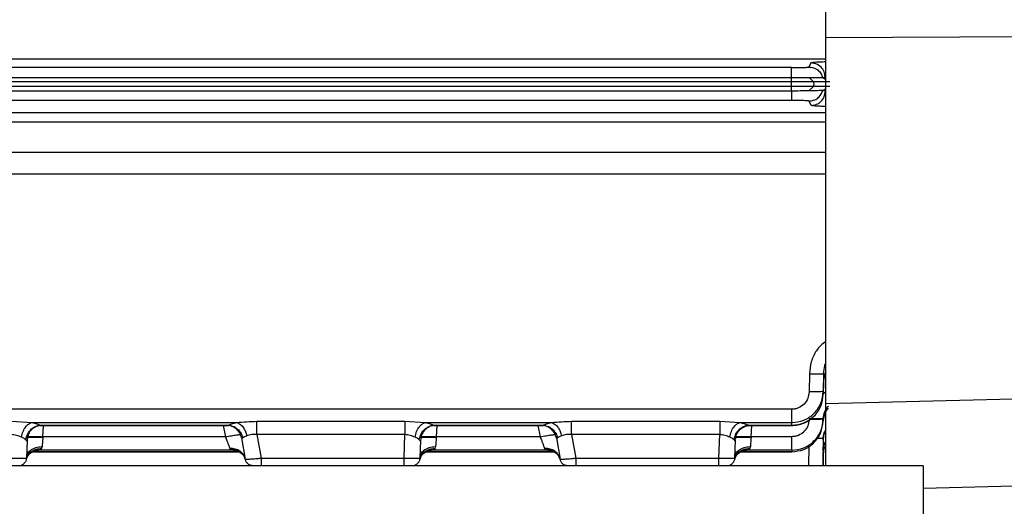
# Model space of a CAD drawing. Units: inches. Extents: x 0.4 to 10.6, y 0.4 to 8.1.
# Drawn here: x 3.7 to 3.8, y 3 to 3 of the extents above; entities that cross this region are included whole.
import ezdxf

# ---------------------------------------------------------------- set-up
doc = ezdxf.new("R2010")
doc.units = ezdxf.units.IN
doc.header["$MEASUREMENT"] = 0
doc.styles.add('SLDTEXTSTYLE0', font='TXT', dxfattribs={"width": 0.75})
doc.dimstyles.new('SLDDIMSTYLE0', dxfattribs={"dimtxt": 0.125, "dimasz": 0.13, "dimexe": 0, "dimexo": 0.0625, "dimgap": 0.03125, "dimtad": 0, "dimtih": 1, "dimtoh": 1, "dimdec": 1, "dimlfac": 25, "dimrnd": 1e-09, "dimzin": 12, "dimdsep": 46, "dimtxsty": 'SLDTEXTSTYLE0', "dimsah": 1, "dimcen": 0.09, "dimadec": 0, "dimazin": 3, "dimtfac": 1, "dimtdec": 1, "dimtmove": 0, "dimatfit": 0, "dimfxl": 0, "dimfrac": 2, "dimtolj": 1, "dimtzin": 12, "dimarcsym": 0})
doc.dimstyles.new('SLDDIMSTYLE1', dxfattribs={"dimtxt": 0.125, "dimasz": 0.13, "dimexe": 0, "dimexo": 0.0625, "dimgap": 0.03125, "dimtad": 0, "dimtih": 1, "dimtoh": 1, "dimdec": 1, "dimlfac": 25, "dimrnd": 1e-09, "dimzin": 12, "dimdsep": 46, "dimtxsty": 'SLDTEXTSTYLE0', "dimsah": 1, "dimcen": 0.09, "dimadec": 0, "dimazin": 3, "dimtfac": 1, "dimtdec": 1, "dimtofl": 0, "dimtmove": 0, "dimatfit": 3, "dimfxl": 0, "dimfrac": 2, "dimtolj": 1, "dimtzin": 12, "dimarcsym": 0})

# ---------------------------------------------------------------- blocks, each defined once
blk = doc.blocks.new('_D_8')
at = {"color": 7, "linetype": 'Continuous', "lineweight": 18}
for p, q in [((3.595182, 3.833185), (4.395073, 3.833185)), ((4.270073, 3.833185), (4.270073, 3.417758)), ((4.270073, 2.803894), (4.270073, 3.219321)), ((3.91616, 2.803894), (4.395073, 2.803894))]:
    blk.add_line(p, q, dxfattribs=at)
for points in [[(4.270073, 3.833185), (4.250073, 3.703185), (4.290073, 3.703185)], [(4.270073, 2.803894), (4.290073, 2.933894), (4.250073, 2.933894)]]:
    blk.add_solid(points, dxfattribs=at)
at = {"color": 7, "linetype": 'Continuous', "lineweight": 18, "insert": (4.108441, 3.380454), "char_height": 0.125, "attachment_point": 1, "style": 'SLDTEXTSTYLE0'}
blk.add_mtext('25.7', dxfattribs=at)
blk = doc.blocks.new('_D_10')
at = {"color": 7, "linetype": 'Continuous', "lineweight": 18}
for p, q in [((3.486933, 3.445947), (3.486933, 2.276439)), ((3.696956, 2.65132), (3.696956, 2.277696)), ((3.696956, 2.402573), (3.944705, 2.404056)), ((3.486933, 2.401316), (3.239184, 2.399833))]:
    blk.add_line(p, q, dxfattribs=at)
for points in [[(3.696956, 2.402573), (3.825906, 2.383344), (3.825666, 2.423344)], [(3.486933, 2.401316), (3.357983, 2.420544), (3.358223, 2.380545)]]:
    blk.add_solid(points, dxfattribs=at)
at = {"color": 7, "linetype": 'Continuous', "lineweight": 18, "insert": (3.431258, 2.463865), "char_height": 0.125, "attachment_point": 1, "style": 'SLDTEXTSTYLE0'}
blk.add_mtext('11.3', dxfattribs=at)

msp = doc.modelspace()

# ---------------------------------------------------------------- linework, layer by layer
at = {"color": 7, "linetype": 'Continuous', "lineweight": 25}
for p, q in [((3.788789, 3.025315), (3.788789, 3.011426)), ((3.923493, 3.012089), (3.788789, 3.011426)), ((3.788789, 3.011426), (3.788789, 2.974793)), ((3.787322, 3.008905), (3.787121, 3.008502)), ((3.785387, 3.008442), (3.637166, 3.008442)), ((3.785387, 3.007434), (3.637166, 3.007434)), ((3.785387, 3.007032), (3.637166, 3.007032)), ((3.785387, 3.007032), (3.785387, 3.007434)), ((3.785387, 3.006568), (3.785387, 3.007032)), ((3.787557, 3.007032), (3.787159, 3.00743)), ((3.788494, 3.007434), (3.788496, 3.007434)), ((3.788699, 3.007409), (3.788496, 3.007434)), ((3.788699, 3.007409), (3.788739, 3.007488)), ((3.78874, 3.007409), (3.788699, 3.007409)), ((3.78874, 3.007409), (3.788739, 3.007488)), ((3.788758, 3.007401), (3.788739, 3.007488)), ((3.788758, 3.007401), (3.78874, 3.007409)), ((3.78878, 3.00739), (3.788758, 3.007401)), ((3.785387, 3.006568), (3.637166, 3.006568)), ((3.785387, 3.0061), (3.637166, 3.0061)), ((3.785387, 3.0061), (3.785387, 3.006568)), ((3.785387, 3.0061), (3.785389, 3.0061)), ((3.787102, 3.006114), (3.787557, 3.006568)), ((3.788495, 3.006166), (3.788497, 3.006167)), ((3.788699, 3.006191), (3.788497, 3.006167)), ((3.788699, 3.006191), (3.788747, 3.006191)), ((3.788755, 3.00608), (3.788699, 3.006191)), ((3.788747, 3.006191), (3.788754, 3.006169)), ((3.788755, 3.00608), (3.788754, 3.006169)), ((3.785389, 3.005155), (3.637162, 3.005155)), ((3.787338, 3.004663), (3.787123, 3.005094)), ((3.787163, 2.977809), (3.787132, 2.976021)), ((3.78858, 2.977834), (3.788549, 2.976046)), ((3.78858, 2.977834), (3.788569, 2.976906)), ((3.923493, 2.978205), (3.788789, 2.974793)), ((3.788569, 2.976906), (3.788549, 2.975759)), ((3.788549, 2.975759), (3.788549, 2.976046)), ((3.788789, 2.974793), (3.788789, 2.968611)), ((3.7854, 2.974265), (3.63375, 2.974265)), ((3.788547, 2.973279), (3.788549, 2.973364)), ((3.788549, 2.973364), (3.788548, 2.97318)), ((3.707324, 2.973062), (3.709348, 2.972931)), ((3.709348, 2.972931), (3.729864, 2.972931)), ((3.710207, 2.972638), (3.729035, 2.972638)), ((3.710209, 2.97267), (3.729033, 2.97267)), ((3.731876, 2.973062), (3.746694, 2.973062)), ((3.746694, 2.973062), (3.748718, 2.972931)), ((3.748718, 2.972931), (3.76136, 2.972931)), ((3.749577, 2.972638), (3.760531, 2.972638)), ((3.749579, 2.97267), (3.760529, 2.97267)), ((3.763372, 2.973062), (3.77819, 2.973062)), ((3.77819, 2.973062), (3.780214, 2.972931)), ((3.780214, 2.972931), (3.7854, 2.972931)), ((3.781073, 2.972638), (3.785399, 2.972638)), ((3.781075, 2.97267), (3.785399, 2.97267)), ((3.785399, 2.97267), (3.7854, 2.972931)), ((3.788547, 2.973096), (3.788547, 2.973279)), ((3.788548, 2.97318), (3.788547, 2.973096)), ((3.71046, 2.971465), (3.710464, 2.971519)), ((3.728734, 2.971519), (3.710464, 2.971519)), ((3.730346, 2.971391), (3.730721, 2.969262)), ((3.746694, 2.971725), (3.731876, 2.971725)), ((3.731876, 2.971725), (3.732291, 2.969371)), ((3.746611, 2.969371), (3.746694, 2.971725)), ((3.74983, 2.971465), (3.749834, 2.971519)), ((3.76023, 2.971519), (3.749834, 2.971519)), ((3.761842, 2.971391), (3.762217, 2.969262)), ((3.77819, 2.971725), (3.763372, 2.971725)), ((3.763372, 2.971725), (3.763787, 2.969371)), ((3.778107, 2.969371), (3.77819, 2.971725)), ((3.78133, 2.971519), (3.781326, 2.971465)), ((3.785398, 2.971519), (3.78133, 2.971519)), ((3.788547, 2.971402), (3.788547, 2.971295)), ((3.708878, 2.971175), (3.708815, 2.969371)), ((3.710338, 2.970306), (3.710389, 2.970502)), ((3.72917, 2.970347), (3.729187, 2.970306)), ((3.748248, 2.971175), (3.748185, 2.969371)), ((3.749708, 2.970306), (3.749759, 2.970502)), ((3.760666, 2.970347), (3.760683, 2.970306)), ((3.779744, 2.971175), (3.779681, 2.969371)), ((3.781204, 2.970306), (3.781255, 2.970502)), ((3.788547, 2.971295), (3.7885, 2.968611)), ((3.708875, 2.96999), (3.709324, 2.96999)), ((3.709394, 2.96999), (3.730164, 2.96999)), ((3.710127, 2.97017), (3.709513, 2.970008)), ((3.730012, 2.970008), (3.709513, 2.970008)), ((3.729397, 2.97017), (3.710127, 2.97017)), ((3.730012, 2.970008), (3.729397, 2.97017)), ((3.732291, 2.969371), (3.746611, 2.969371)), ((3.748245, 2.96999), (3.748695, 2.96999)), ((3.748764, 2.96999), (3.761661, 2.96999)), ((3.749497, 2.97017), (3.748883, 2.970008)), ((3.761508, 2.970008), (3.748883, 2.970008)), ((3.760893, 2.97017), (3.749497, 2.97017)), ((3.761508, 2.970008), (3.760893, 2.97017)), ((3.763787, 2.969371), (3.778107, 2.969371)), ((3.779741, 2.96999), (3.780191, 2.96999)), ((3.78026, 2.96999), (3.785402, 2.96999)), ((3.780993, 2.97017), (3.780379, 2.970008)), ((3.785398, 2.970008), (3.780379, 2.970008)), ((3.785398, 2.97017), (3.780993, 2.97017)), ((3.785398, 2.97017), (3.785398, 2.970008)), ((3.788547, 2.970177), (3.788519, 2.968611)), ((3.788547, 2.96982), (3.788525, 2.968611)), ((3.788547, 2.96982), (3.788525, 2.968611)), ((3.788547, 2.970226), (3.788547, 2.970177)), ((3.788547, 2.96982), (3.788547, 2.96982)), ((3.798552, 2.966359), (3.923493, 2.96963)), ((3.798552, 2.968611), (3.621387, 2.968611)), ((3.747338, 2.968611), (3.747168, 2.968611)), ((3.778834, 2.968611), (3.778664, 2.968611)), ((3.798552, 2.968611), (3.798552, 2.962753))]:
    msp.add_line(p, q, dxfattribs=at)
at = {"color": 1, "linetype": 'Continuous', "lineweight": 25}
for p, q in [((3.679511, 3.009308), (3.788789, 3.009308)), ((3.788789, 3.007265), (3.788496, 3.007434)), ((3.78878, 3.00739), (3.788789, 3.007385)), ((3.788495, 3.006166), (3.788789, 3.006335)), ((3.788789, 3.006215), (3.788747, 3.006191)), ((3.679511, 3.003965), (3.788789, 3.003965)), ((3.788789, 3.002989), (3.679497, 3.002989)), ((3.679497, 2.999984), (3.788789, 2.999984)), ((3.679511, 2.997813), (3.788789, 2.997813)), ((3.788789, 2.975977), (3.788549, 2.975813)), ((3.710209, 2.97267), (3.710367, 2.972642)), ((3.710464, 2.971519), (3.71054, 2.972638)), ((3.728491, 2.972638), (3.728734, 2.971519)), ((3.728883, 2.972642), (3.729033, 2.97267)), ((3.749579, 2.97267), (3.749737, 2.972642)), ((3.749834, 2.971519), (3.74991, 2.972638)), ((3.759988, 2.972638), (3.76023, 2.971519)), ((3.760379, 2.972642), (3.760529, 2.97267)), ((3.781075, 2.97267), (3.781233, 2.972642)), ((3.78133, 2.971519), (3.781396, 2.972638)), ((3.785399, 2.972638), (3.785399, 2.97267)), ((3.788547, 2.971402), (3.788499, 2.968611)), ((3.787117, 2.970588), (3.787082, 2.968611)), ((3.788547, 2.970226), (3.788519, 2.968611))]:
    msp.add_line(p, q, dxfattribs=at)
at = {"color": 7, "linetype": 'Continuous', "lineweight": 25}
msp.add_arc((3.787261, 3.0068), 0.000376, 321.88622, 38.11289, dxfattribs=at)
at = {"color": 1, "linetype": 'Continuous', "lineweight": 25}
for points, knots in [([(3.788789, 3.009007), (3.78869, 3.009005), (3.788411, 3.008998), (3.787929, 3.008978), (3.787441, 3.008947), (3.787361, 3.008919), (3.787322, 3.008905)], [0, 0, 0, 0, 0.105248, 0.2972055, 0.6523169, 1, 1, 1, 1]), ([(3.788789, 3.004555), (3.788679, 3.004558), (3.788389, 3.004566), (3.787913, 3.004587), (3.787451, 3.004621), (3.787375, 3.004649), (3.787338, 3.004663)], [0, 0, 0, 0, 0.116656, 0.307921, 0.657601, 1, 1, 1, 1]), ([(3.788789, 2.981042), (3.788618, 2.980917), (3.788266, 2.980657), (3.787736, 2.979987), (3.787276, 2.97903), (3.7872, 2.978213), (3.787163, 2.977809)], [0, 0, 0, 0, 0.168492, 0.348119, 0.677469, 1, 1, 1, 1]), ([(3.788789, 2.978959), (3.788748, 2.978857), (3.788606, 2.978498), (3.788591, 2.978111), (3.78858, 2.977834)], [0, 0, 0, 0, 0.283127, 1, 1, 1, 1]), ([(3.788795, 2.977976), (3.78875, 2.977877), (3.788598, 2.97754), (3.788581, 2.977168), (3.788569, 2.976906)], [0, 0, 0, 0, 0.2939036, 1, 1, 1, 1]), ([(3.789075, 2.97434), (3.789054, 2.974326), (3.788861, 2.9742), (3.788635, 2.973788), (3.788577, 2.973383), (3.788548, 2.97318)], [0, 0, 0, 0, 0.0566264, 0.5278393, 1, 1, 1, 1]), ([(3.788549, 2.973364), (3.788575, 2.97357), (3.788627, 2.973983), (3.788877, 2.974395), (3.789071, 2.974557), (3.789105, 2.974586)], [0, 0, 0, 0, 0.453277, 0.904501, 1, 1, 1, 1]), ([(3.787924, 2.971374), (3.788029, 2.971374), (3.788271, 2.971376), (3.788494, 2.971386), (3.78853, 2.971397), (3.788547, 2.971402)], [0, 0, 0, 0, 0.278311, 0.639155, 1, 1, 1, 1]), ([(3.788789, 2.97218), (3.788747, 2.972123), (3.788583, 2.971897), (3.788562, 2.971613), (3.788547, 2.971402)], [0, 0, 0, 0, 0.2553854, 1, 1, 1, 1]), ([(3.788789, 2.972061), (3.788748, 2.972006), (3.788583, 2.971787), (3.788563, 2.971506), (3.788547, 2.971295)], [0, 0, 0, 0, 0.249805, 1, 1, 1, 1]), ([(3.788749, 2.970934), (3.788723, 2.970898), (3.788575, 2.970695), (3.78856, 2.970437), (3.788547, 2.970226)], [0, 0, 0, 0, 0.1815237, 1, 1, 1, 1]), ([(3.788754, 2.970888), (3.788726, 2.97085), (3.788577, 2.970647), (3.78856, 2.970388), (3.788547, 2.970177)], [0, 0, 0, 0, 0.188428, 1, 1, 1, 1]), ([(3.788789, 2.970581), (3.788747, 2.970527), (3.788583, 2.970309), (3.788562, 2.97003), (3.788547, 2.96982)], [0, 0, 0, 0, 0.250105, 1, 1, 1, 1]), ([(3.710127, 2.97017), (3.709944, 2.970173), (3.709719, 2.970176), (3.709535, 2.970062), (3.7095, 2.970041)], [0, 0, 0, 0, 0.81189, 1, 1, 1, 1]), ([(3.730039, 2.970038), (3.729964, 2.970074), (3.729764, 2.97017), (3.729538, 2.97017), (3.729397, 2.97017)], [0, 0, 0, 0, 0.375103, 1, 1, 1, 1]), ([(3.749497, 2.97017), (3.749314, 2.970173), (3.749089, 2.970176), (3.748905, 2.970062), (3.74887, 2.970041)], [0, 0, 0, 0, 0.81189, 1, 1, 1, 1]), ([(3.761535, 2.970038), (3.76146, 2.970074), (3.76126, 2.97017), (3.761034, 2.97017), (3.760893, 2.97017)], [0, 0, 0, 0, 0.375103, 1, 1, 1, 1]), ([(3.780993, 2.97017), (3.78081, 2.970173), (3.780585, 2.970176), (3.780401, 2.970062), (3.780366, 2.970041)], [0, 0, 0, 0, 0.81189, 1, 1, 1, 1])]:
    msp.add_open_spline(points, degree=3, knots=knots, dxfattribs=at)
at = {"color": 7, "linetype": 'Continuous', "lineweight": 25}
for points in [[(3.788739, 3.007488), (3.788717, 3.007674), (3.788675, 3.008045), (3.788347, 3.008513), (3.787879, 3.008841), (3.787507, 3.008884), (3.787322, 3.008905)], [(3.785387, 3.007434), (3.785387, 3.007571), (3.785387, 3.007845), (3.785387, 3.008164), (3.785387, 3.008387), (3.785387, 3.008424), (3.785387, 3.008442)], [(3.787121, 3.008502), (3.787277, 3.008487), (3.787589, 3.008457), (3.788004, 3.008222), (3.788335, 3.007877), (3.788441, 3.007582), (3.788494, 3.007434)], [(3.785389, 3.005155), (3.785389, 3.005173), (3.785389, 3.005207), (3.785389, 3.005414), (3.785389, 3.005712), (3.785389, 3.005971), (3.785389, 3.0061)], [(3.787123, 3.005094), (3.787279, 3.005109), (3.787592, 3.00514), (3.788009, 3.005376), (3.788339, 3.005722), (3.788444, 3.006018), (3.788497, 3.006167)], [(3.787338, 3.004663), (3.787524, 3.004685), (3.787895, 3.004728), (3.788363, 3.005055), (3.788691, 3.005523), (3.788734, 3.005894), (3.788755, 3.00608)], [(3.7854, 2.972931), (3.7854, 2.972979), (3.7854, 2.973075), (3.7854, 2.973393), (3.7854, 2.973799), (3.7854, 2.97411), (3.7854, 2.974265)], [(3.731876, 2.971725), (3.731876, 2.971863), (3.731876, 2.972137), (3.731876, 2.972515), (3.731876, 2.972841), (3.731876, 2.972988), (3.731876, 2.973062)], [(3.746694, 2.973062), (3.746694, 2.972988), (3.746694, 2.972841), (3.746694, 2.972515), (3.746694, 2.972137), (3.746694, 2.971863), (3.746694, 2.971725)], [(3.763372, 2.971725), (3.763372, 2.971863), (3.763372, 2.972137), (3.763372, 2.972515), (3.763372, 2.972841), (3.763372, 2.972988), (3.763372, 2.973062)], [(3.77819, 2.973062), (3.77819, 2.972988), (3.77819, 2.972841), (3.77819, 2.972515), (3.77819, 2.972137), (3.77819, 2.971863), (3.77819, 2.971725)], [(3.785398, 2.97017), (3.785398, 2.970212), (3.785398, 2.970297), (3.785398, 2.970616), (3.785398, 2.971034), (3.785398, 2.971358), (3.785398, 2.971519)], [(3.732291, 2.969371), (3.732291, 2.969271), (3.732291, 2.96907), (3.732291, 2.96882), (3.732291, 2.968645), (3.732291, 2.968623), (3.732291, 2.968611)], [(3.746611, 2.968611), (3.746611, 2.968623), (3.746611, 2.968645), (3.746611, 2.96882), (3.746611, 2.96907), (3.746611, 2.969271), (3.746611, 2.969371)], [(3.763787, 2.969371), (3.763787, 2.969271), (3.763787, 2.96907), (3.763787, 2.96882), (3.763787, 2.968645), (3.763787, 2.968623), (3.763787, 2.968611)], [(3.778107, 2.968611), (3.778107, 2.968623), (3.778107, 2.968645), (3.778107, 2.96882), (3.778107, 2.96907), (3.778107, 2.969271), (3.778107, 2.969371)], [(3.731497, 2.968611), (3.731405, 2.968621), (3.731221, 2.968639), (3.730981, 2.968785), (3.730796, 2.968996), (3.730746, 2.969173), (3.730721, 2.969262)], [(3.762993, 2.968611), (3.762901, 2.968621), (3.762718, 2.968639), (3.762477, 2.968785), (3.762292, 2.968996), (3.762242, 2.969173), (3.762217, 2.969262)]]:
    msp.add_open_spline(points, degree=3, dxfattribs=at)
for points, knots in [([(3.785387, 3.008442), (3.785614, 3.008443), (3.786067, 3.008445), (3.786636, 3.008459), (3.787034, 3.008479), (3.787092, 3.008494), (3.787121, 3.008502)], [0, 0, 0, 0, 0.250378, 0.500518, 0.750368, 1, 1, 1, 1]), ([(3.787159, 3.00743), (3.786879, 3.007431), (3.78633, 3.007433), (3.785697, 3.007434), (3.785387, 3.007434)], [0, 0, 0, 0, 0.5105135, 1, 1, 1, 1]), ([(3.787557, 3.007032), (3.787179, 3.007032), (3.786504, 3.007032), (3.785729, 3.007032), (3.785387, 3.007032)], [0, 0, 0, 0, 0.559348, 1, 1, 1, 1]), ([(3.788494, 3.007434), (3.788477, 3.007433), (3.788442, 3.007429), (3.788208, 3.007428), (3.787801, 3.007428), (3.78738, 3.007429), (3.787159, 3.00743)], [0, 0, 0, 0, 0.2078993, 0.4441307, 0.7082907, 1, 1, 1, 1]), ([(3.789192, 3.007032), (3.789084, 3.007032), (3.788891, 3.007032), (3.787965, 3.007032), (3.787557, 3.007032)], [0, 0, 0, 0, 0.558505, 1, 1, 1, 1]), ([(3.787557, 3.006568), (3.787179, 3.006568), (3.786504, 3.006568), (3.785729, 3.006568), (3.785387, 3.006568)], [0, 0, 0, 0, 0.559348, 1, 1, 1, 1]), ([(3.787102, 3.006114), (3.786823, 3.00611), (3.78629, 3.006102), (3.78568, 3.0061), (3.785389, 3.0061)], [0, 0, 0, 0, 0.522343, 1, 1, 1, 1]), ([(3.788495, 3.006166), (3.788455, 3.006161), (3.78838, 3.006151), (3.787937, 3.006131), (3.787417, 3.00612), (3.787102, 3.006114)], [0, 0, 0, 0, 0.311761, 0.582606, 1, 1, 1, 1]), ([(3.789192, 3.006568), (3.789084, 3.006568), (3.788891, 3.006568), (3.787965, 3.006568), (3.787557, 3.006568)], [0, 0, 0, 0, 0.558505, 1, 1, 1, 1]), ([(3.787123, 3.005094), (3.787094, 3.005102), (3.787037, 3.005118), (3.786644, 3.005138), (3.786169, 3.00515), (3.785732, 3.005155), (3.785503, 3.005155), (3.785389, 3.005155)], [0, 0, 0, 0, 0.2489468, 0.4983044, 0.7482676, 0.8742113, 1, 1, 1, 1]), ([(3.787163, 2.977809), (3.78737, 2.977807), (3.787785, 2.977801), (3.788249, 2.977806), (3.788528, 2.977818), (3.788563, 2.977829), (3.78858, 2.977834)], [0, 0, 0, 0, 0.279608, 0.55925, 0.779624, 1, 1, 1, 1]), ([(3.785399, 2.97267), (3.785811, 2.972717), (3.786633, 2.972811), (3.787667, 2.97353), (3.788391, 2.974549), (3.788496, 2.975356), (3.788549, 2.975759)], [0, 0, 0, 0, 0.25167, 0.50236, 0.75168, 1, 1, 1, 1]), ([(3.785399, 2.972645), (3.785606, 2.972657), (3.786019, 2.97268), (3.786807, 2.972929), (3.787667, 2.97351), (3.788376, 2.974544), (3.788473, 2.975349), (3.788522, 2.975749)], [0, 0, 0, 0, 0.127095, 0.253952, 0.50498, 0.753537, 1, 1, 1, 1]), ([(3.7854, 2.972931), (3.785815, 2.972979), (3.786643, 2.973076), (3.787678, 2.973809), (3.788393, 2.974836), (3.788497, 2.975644), (3.788549, 2.976046)], [0, 0, 0, 0, 0.253388, 0.504745, 0.753329, 1, 1, 1, 1]), ([(3.787132, 2.976021), (3.787103, 2.975795), (3.787047, 2.975342), (3.786655, 2.974758), (3.786179, 2.974428), (3.785743, 2.974285), (3.785514, 2.974272), (3.7854, 2.974265)], [0, 0, 0, 0, 0.248888, 0.498229, 0.748217, 0.874188, 1, 1, 1, 1]), ([(3.788549, 2.976046), (3.788527, 2.97604), (3.788483, 2.976028), (3.788154, 2.976017), (3.787687, 2.976014), (3.787317, 2.976019), (3.787132, 2.976021)], [0, 0, 0, 0, 0.249992, 0.5, 0.750008, 1, 1, 1, 1]), ([(3.787131, 2.973339), (3.787339, 2.973336), (3.787754, 2.973331), (3.788219, 2.973336), (3.788498, 2.973348), (3.788532, 2.973358), (3.788549, 2.973364)], [0, 0, 0, 0, 0.279608, 0.559249, 0.779624, 1, 1, 1, 1]), ([(3.788521, 2.973171), (3.788541, 2.973385), (3.78857, 2.973691), (3.788753, 2.973931), (3.788808, 2.974003)], [0, 0, 0, 0, 0.6989, 1, 1, 1, 1]), ([(3.708332, 2.97147), (3.708374, 2.971667), (3.708458, 2.972059), (3.708731, 2.972512), (3.709037, 2.972815), (3.709244, 2.972892), (3.709348, 2.972931)], [0, 0, 0, 0, 0.2797104, 0.5594351, 0.7797174, 1, 1, 1, 1]), ([(3.708758, 2.971203), (3.708806, 2.97141), (3.708902, 2.971824), (3.709291, 2.97229), (3.709744, 2.972586), (3.710054, 2.972642), (3.710209, 2.97267)], [0, 0, 0, 0, 0.27967, 0.55936, 0.77968, 1, 1, 1, 1]), ([(3.710452, 2.972665), (3.710226, 2.972638), (3.709774, 2.972582), (3.709263, 2.972186), (3.708949, 2.971696), (3.708902, 2.971349), (3.708878, 2.971175)], [0, 0, 0, 0, 0.279624, 0.559277, 0.779638, 1, 1, 1, 1]), ([(3.709348, 2.972931), (3.709527, 2.972893), (3.709886, 2.972816), (3.710101, 2.972719), (3.710209, 2.97267)], [0, 0, 0, 0, 0.497956, 1, 1, 1, 1]), ([(3.710367, 2.972642), (3.710375, 2.972641), (3.710411, 2.972634), (3.710439, 2.972642), (3.710448, 2.972658), (3.710452, 2.972665)], [0, 0, 0, 0, 0.1229499, 0.5685179, 1, 1, 1, 1]), ([(3.730346, 2.971391), (3.730288, 2.971586), (3.730171, 2.971976), (3.729755, 2.972384), (3.72928, 2.972624), (3.728957, 2.972651), (3.728795, 2.972664)], [0, 0, 0, 0, 0.279691, 0.559399, 0.779699, 1, 1, 1, 1]), ([(3.728795, 2.972664), (3.728806, 2.972647), (3.728818, 2.972629), (3.728877, 2.972641), (3.728883, 2.972642)], [0, 0, 0, 0, 0.893062, 1, 1, 1, 1]), ([(3.729033, 2.97267), (3.729135, 2.972719), (3.729337, 2.972816), (3.729689, 2.972893), (3.729864, 2.972931)], [0, 0, 0, 0, 0.50184, 1, 1, 1, 1]), ([(3.729033, 2.97267), (3.729215, 2.972636), (3.729579, 2.972567), (3.730015, 2.972238), (3.730322, 2.971839), (3.730416, 2.971549), (3.730464, 2.971404)], [0, 0, 0, 0, 0.279727, 0.559466, 0.779733, 1, 1, 1, 1]), ([(3.729864, 2.972931), (3.730191, 2.972965), (3.730843, 2.973034), (3.731532, 2.973053), (3.731876, 2.973062)], [0, 0, 0, 0, 0.501436, 1, 1, 1, 1]), ([(3.729864, 2.972931), (3.729989, 2.972882), (3.730237, 2.972785), (3.730538, 2.972439), (3.730756, 2.972037), (3.730829, 2.971753), (3.730866, 2.971611)], [0, 0, 0, 0, 0.279749, 0.559507, 0.779753, 1, 1, 1, 1]), ([(3.747702, 2.97147), (3.747744, 2.971667), (3.747829, 2.972059), (3.748101, 2.972512), (3.748407, 2.972815), (3.748615, 2.972892), (3.748718, 2.972931)], [0, 0, 0, 0, 0.27971, 0.559435, 0.779717, 1, 1, 1, 1]), ([(3.748128, 2.971203), (3.748176, 2.97141), (3.748272, 2.971824), (3.748661, 2.97229), (3.749114, 2.972586), (3.749424, 2.972642), (3.749579, 2.97267)], [0, 0, 0, 0, 0.27967, 0.55936, 0.77968, 1, 1, 1, 1]), ([(3.749822, 2.972665), (3.749596, 2.972638), (3.749144, 2.972582), (3.748633, 2.972186), (3.748319, 2.971696), (3.748272, 2.971349), (3.748248, 2.971175)], [0, 0, 0, 0, 0.279624, 0.559277, 0.779638, 1, 1, 1, 1]), ([(3.748718, 2.972931), (3.748897, 2.972893), (3.749256, 2.972816), (3.749471, 2.972719), (3.749579, 2.97267)], [0, 0, 0, 0, 0.497826, 1, 1, 1, 1]), ([(3.749737, 2.972642), (3.749745, 2.972641), (3.749781, 2.972634), (3.749809, 2.972642), (3.749818, 2.972658), (3.749822, 2.972665)], [0, 0, 0, 0, 0.1229443, 0.5685129, 1, 1, 1, 1]), ([(3.760291, 2.972664), (3.760302, 2.972647), (3.760314, 2.972629), (3.760373, 2.972641), (3.760379, 2.972642)], [0, 0, 0, 0, 0.893066, 1, 1, 1, 1]), ([(3.761842, 2.971391), (3.761784, 2.971586), (3.761667, 2.971976), (3.761251, 2.972384), (3.760776, 2.972624), (3.760453, 2.972651), (3.760291, 2.972664)], [0, 0, 0, 0, 0.279691, 0.559399, 0.779699, 1, 1, 1, 1]), ([(3.760529, 2.97267), (3.760631, 2.972719), (3.760833, 2.972816), (3.761185, 2.972893), (3.76136, 2.972931)], [0, 0, 0, 0, 0.50184, 1, 1, 1, 1]), ([(3.760529, 2.97267), (3.760711, 2.972636), (3.761075, 2.972567), (3.761511, 2.972238), (3.761818, 2.971839), (3.761912, 2.971549), (3.76196, 2.971404)], [0, 0, 0, 0, 0.279727, 0.559466, 0.779733, 1, 1, 1, 1]), ([(3.76136, 2.972931), (3.761687, 2.972965), (3.762339, 2.973034), (3.763029, 2.973053), (3.763372, 2.973062)], [0, 0, 0, 0, 0.5014364, 1, 1, 1, 1]), ([(3.76136, 2.972931), (3.761485, 2.972882), (3.761733, 2.972785), (3.762034, 2.972439), (3.762252, 2.972037), (3.762325, 2.971753), (3.762362, 2.971611)], [0, 0, 0, 0, 0.279749, 0.559507, 0.779753, 1, 1, 1, 1]), ([(3.779198, 2.97147), (3.77924, 2.971667), (3.779325, 2.972059), (3.779597, 2.972512), (3.779903, 2.972815), (3.780111, 2.972892), (3.780214, 2.972931)], [0, 0, 0, 0, 0.27971, 0.559435, 0.779717, 1, 1, 1, 1]), ([(3.779624, 2.971203), (3.779672, 2.97141), (3.779768, 2.971824), (3.780157, 2.97229), (3.78061, 2.972586), (3.78092, 2.972642), (3.781075, 2.97267)], [0, 0, 0, 0, 0.27967, 0.55936, 0.77968, 1, 1, 1, 1]), ([(3.779744, 2.971175), (3.77978, 2.971396), (3.779853, 2.971837), (3.780275, 2.972324), (3.780785, 2.972614), (3.78114, 2.972648), (3.781318, 2.972665)], [0, 0, 0, 0, 0.279624, 0.559277, 0.779638, 1, 1, 1, 1]), ([(3.780214, 2.972931), (3.780393, 2.972893), (3.780753, 2.972816), (3.780968, 2.972719), (3.781075, 2.97267)], [0, 0, 0, 0, 0.497826, 1, 1, 1, 1]), ([(3.781233, 2.972642), (3.781241, 2.972641), (3.781277, 2.972634), (3.781305, 2.972642), (3.781314, 2.972658), (3.781318, 2.972665)], [0, 0, 0, 0, 0.122944, 0.568513, 1, 1, 1, 1]), ([(3.785398, 2.97017), (3.785811, 2.970218), (3.786634, 2.970313), (3.787668, 2.971038), (3.78839, 2.972063), (3.788495, 2.972874), (3.788547, 2.973279)], [0, 0, 0, 0, 0.252069, 0.502913, 0.752067, 1, 1, 1, 1]), ([(3.78713, 2.973254), (3.787101, 2.973029), (3.787044, 2.972578), (3.786648, 2.972001), (3.786173, 2.971678), (3.785738, 2.971539), (3.785511, 2.971526), (3.785398, 2.971519)], [0, 0, 0, 0, 0.249191, 0.498677, 0.748549, 0.874289, 1, 1, 1, 1]), ([(3.785398, 2.970008), (3.785808, 2.970054), (3.786627, 2.970147), (3.787661, 2.970863), (3.788388, 2.971881), (3.788494, 2.972692), (3.788547, 2.973096)], [0, 0, 0, 0, 0.250809, 0.501151, 0.75082, 1, 1, 1, 1]), ([(3.788547, 2.973279), (3.78852, 2.973272), (3.788465, 2.973258), (3.788085, 2.973249), (3.787619, 2.973247), (3.787293, 2.973252), (3.78713, 2.973254)], [0, 0, 0, 0, 0.279608, 0.559249, 0.779624, 1, 1, 1, 1]), ([(3.708332, 2.97147), (3.708175, 2.971536), (3.707946, 2.971631), (3.707585, 2.97172), (3.707407, 2.971724), (3.707324, 2.971725)], [0, 0, 0, 0, 0.5313907, 0.7781406, 1, 1, 1, 1]), ([(3.708758, 2.971203), (3.708702, 2.971256), (3.708598, 2.971356), (3.708417, 2.971434), (3.708332, 2.97147)], [0, 0, 0, 0, 0.529828, 1, 1, 1, 1]), ([(3.708886, 2.971404), (3.708916, 2.97142), (3.708977, 2.971452), (3.709399, 2.971475), (3.709916, 2.971479), (3.710279, 2.97147), (3.71046, 2.971465)], [0, 0, 0, 0, 0.279607, 0.559248, 0.779623, 1, 1, 1, 1]), ([(3.70889, 2.971519), (3.708914, 2.971526), (3.708962, 2.971538), (3.709326, 2.971544), (3.709846, 2.971538), (3.710258, 2.971526), (3.710464, 2.971519)], [0, 0, 0, 0, 0.2500004, 0.5, 0.7499996, 1, 1, 1, 1]), ([(3.71046, 2.971465), (3.710452, 2.971356), (3.710437, 2.971149), (3.710412, 2.970807), (3.710398, 2.970619), (3.710389, 2.970502)], [0, 0, 0, 0, 0.2996975, 0.5665433, 1, 1, 1, 1]), ([(3.728734, 2.971519), (3.728936, 2.971554), (3.729341, 2.971624), (3.729852, 2.971701), (3.730212, 2.971746), (3.73026, 2.971741), (3.730285, 2.971738)], [0, 0, 0, 0, 0.25, 0.5, 0.75, 1, 1, 1, 1]), ([(3.728734, 2.971519), (3.728783, 2.971385), (3.728871, 2.971149), (3.728994, 2.970821), (3.729095, 2.970547), (3.729146, 2.970411), (3.72917, 2.970347)], [0, 0, 0, 0, 0.288219, 0.5075098, 0.765906, 1, 1, 1, 1]), ([(3.730464, 2.971404), (3.730434, 2.971374), (3.730374, 2.971315), (3.730355, 2.971366), (3.730346, 2.971391)], [0, 0, 0, 0, 0.511026, 1, 1, 1, 1]), ([(3.730464, 2.971404), (3.730512, 2.971448), (3.730604, 2.971533), (3.730781, 2.971586), (3.730866, 2.971611)], [0, 0, 0, 0, 0.515114, 1, 1, 1, 1]), ([(3.731876, 2.971725), (3.73179, 2.971735), (3.731615, 2.971756), (3.73125, 2.97172), (3.731022, 2.971655), (3.730866, 2.971611)], [0, 0, 0, 0, 0.232903, 0.475659, 1, 1, 1, 1]), ([(3.747702, 2.97147), (3.747545, 2.971536), (3.747316, 2.971631), (3.746955, 2.97172), (3.746778, 2.971724), (3.746694, 2.971725)], [0, 0, 0, 0, 0.531391, 0.778141, 1, 1, 1, 1]), ([(3.748128, 2.971203), (3.748072, 2.971256), (3.747968, 2.971356), (3.747787, 2.971434), (3.747702, 2.97147)], [0, 0, 0, 0, 0.529827, 1, 1, 1, 1]), ([(3.748256, 2.971404), (3.748286, 2.97142), (3.748347, 2.971452), (3.748769, 2.971475), (3.749286, 2.971479), (3.749649, 2.97147), (3.74983, 2.971465)], [0, 0, 0, 0, 0.279607, 0.559248, 0.779623, 1, 1, 1, 1]), ([(3.74826, 2.971519), (3.748284, 2.971526), (3.748332, 2.971538), (3.748696, 2.971544), (3.749216, 2.971538), (3.749628, 2.971526), (3.749834, 2.971519)], [0, 0, 0, 0, 0.25, 0.5, 0.75, 1, 1, 1, 1]), ([(3.74983, 2.971465), (3.749822, 2.971356), (3.749807, 2.971149), (3.749782, 2.970807), (3.749768, 2.970619), (3.749759, 2.970502)], [0, 0, 0, 0, 0.299698, 0.566543, 1, 1, 1, 1]), ([(3.76023, 2.971519), (3.760432, 2.971554), (3.760837, 2.971624), (3.761348, 2.971701), (3.761708, 2.971746), (3.761756, 2.971741), (3.761781, 2.971738)], [0, 0, 0, 0, 0.25, 0.5, 0.75, 1, 1, 1, 1]), ([(3.76023, 2.971519), (3.760279, 2.971385), (3.760367, 2.971149), (3.76049, 2.970821), (3.760591, 2.970547), (3.760642, 2.970411), (3.760666, 2.970347)], [0, 0, 0, 0, 0.288288, 0.507554, 0.765926, 1, 1, 1, 1]), ([(3.76196, 2.971404), (3.76193, 2.971374), (3.76187, 2.971315), (3.761851, 2.971366), (3.761842, 2.971391)], [0, 0, 0, 0, 0.5110242, 1, 1, 1, 1]), ([(3.76196, 2.971404), (3.762008, 2.971448), (3.7621, 2.971533), (3.762277, 2.971586), (3.762362, 2.971611)], [0, 0, 0, 0, 0.515114, 1, 1, 1, 1]), ([(3.763372, 2.971725), (3.763286, 2.971735), (3.763111, 2.971756), (3.762746, 2.97172), (3.762518, 2.971655), (3.762362, 2.971611)], [0, 0, 0, 0, 0.232903, 0.475659, 1, 1, 1, 1]), ([(3.779198, 2.97147), (3.779041, 2.971536), (3.778812, 2.971631), (3.778451, 2.97172), (3.778274, 2.971724), (3.77819, 2.971725)], [0, 0, 0, 0, 0.5313907, 0.7781406, 1, 1, 1, 1]), ([(3.779624, 2.971203), (3.779568, 2.971256), (3.779464, 2.971356), (3.779283, 2.971434), (3.779198, 2.97147)], [0, 0, 0, 0, 0.529827, 1, 1, 1, 1]), ([(3.779752, 2.971404), (3.779782, 2.97142), (3.779843, 2.971452), (3.780265, 2.971475), (3.780783, 2.971479), (3.781145, 2.97147), (3.781326, 2.971465)], [0, 0, 0, 0, 0.279607, 0.559248, 0.779623, 1, 1, 1, 1]), ([(3.779756, 2.971519), (3.77978, 2.971526), (3.779828, 2.971538), (3.780192, 2.971544), (3.780712, 2.971538), (3.781124, 2.971526), (3.78133, 2.971519)], [0, 0, 0, 0, 0.25, 0.5, 0.75, 1, 1, 1, 1]), ([(3.781326, 2.971465), (3.781318, 2.971356), (3.781303, 2.971149), (3.781278, 2.970807), (3.781264, 2.970619), (3.781255, 2.970502)], [0, 0, 0, 0, 0.299702, 0.56655, 1, 1, 1, 1]), ([(3.78852, 2.971286), (3.788538, 2.971499), (3.788564, 2.971795), (3.78874, 2.972025), (3.788789, 2.972089)], [0, 0, 0, 0, 0.721328, 1, 1, 1, 1]), ([(3.708758, 2.971203), (3.708791, 2.971169), (3.708841, 2.971119), (3.708872, 2.971131), (3.708876, 2.971161), (3.708878, 2.971175)], [0, 0, 0, 0, 0.5135433, 0.7560374, 1, 1, 1, 1]), ([(3.710389, 2.970502), (3.710162, 2.970484), (3.709708, 2.970447), (3.709195, 2.970147), (3.708882, 2.969772), (3.708838, 2.969505), (3.708815, 2.969371)], [0, 0, 0, 0, 0.27962, 0.55927, 0.779634, 1, 1, 1, 1]), ([(3.730721, 2.969262), (3.730674, 2.969416), (3.730581, 2.969725), (3.730212, 2.970085), (3.729728, 2.970322), (3.729356, 2.970338), (3.72917, 2.970347)], [0, 0, 0, 0, 0.249996, 0.5, 0.750004, 1, 1, 1, 1]), ([(3.748128, 2.971203), (3.748161, 2.971169), (3.748211, 2.971119), (3.748242, 2.971131), (3.748246, 2.971161), (3.748248, 2.971175)], [0, 0, 0, 0, 0.513539, 0.756034, 1, 1, 1, 1]), ([(3.749759, 2.970502), (3.749532, 2.970484), (3.749078, 2.970447), (3.748565, 2.970147), (3.748252, 2.969772), (3.748208, 2.969505), (3.748185, 2.969371)], [0, 0, 0, 0, 0.27962, 0.55927, 0.779634, 1, 1, 1, 1]), ([(3.762217, 2.969262), (3.76217, 2.969416), (3.762077, 2.969725), (3.761708, 2.970085), (3.761224, 2.970322), (3.760852, 2.970338), (3.760666, 2.970347)], [0, 0, 0, 0, 0.249996, 0.5, 0.750004, 1, 1, 1, 1]), ([(3.779624, 2.971203), (3.779658, 2.971169), (3.779707, 2.971119), (3.779739, 2.971131), (3.779742, 2.971161), (3.779744, 2.971175)], [0, 0, 0, 0, 0.513539, 0.756034, 1, 1, 1, 1]), ([(3.781255, 2.970502), (3.781028, 2.970484), (3.780574, 2.970447), (3.780061, 2.970147), (3.779749, 2.969772), (3.779704, 2.969505), (3.779681, 2.969371)], [0, 0, 0, 0, 0.27962, 0.55927, 0.779634, 1, 1, 1, 1]), ([(3.788519, 2.970168), (3.788537, 2.97038), (3.788561, 2.970678), (3.788738, 2.970909), (3.788789, 2.970975)], [0, 0, 0, 0, 0.715188, 1, 1, 1, 1]), ([(3.707241, 2.969371), (3.707447, 2.969368), (3.70786, 2.969361), (3.70838, 2.969358), (3.708744, 2.969361), (3.708791, 2.969368), (3.708815, 2.969371)], [0, 0, 0, 0, 0.25001, 0.500001, 0.749991, 1, 1, 1, 1]), ([(3.708815, 2.969371), (3.708801, 2.96927), (3.708771, 2.969068), (3.708585, 2.968827), (3.708421, 2.968688), (3.708323, 2.968669), (3.708323, 2.968669)], [0, 0, 0, 0, 0.333297, 0.666595, 0.999892, 1, 1, 1, 1]), ([(3.710338, 2.970306), (3.710136, 2.970295), (3.709731, 2.970272), (3.709253, 2.969998), (3.708929, 2.969641), (3.708842, 2.969369), (3.708798, 2.969234)], [0, 0, 0, 0, 0.2796985, 0.559413, 0.7797063, 1, 1, 1, 1]), ([(3.708871, 2.969464), (3.708944, 2.969587), (3.709085, 2.969825), (3.709365, 2.969984), (3.7095, 2.970061)], [0, 0, 0, 0, 0.515117, 1, 1, 1, 1]), ([(3.710338, 2.970306), (3.710317, 2.970275), (3.710271, 2.97021), (3.710177, 2.970184), (3.710127, 2.97017)], [0, 0, 0, 0, 0.473808, 1, 1, 1, 1]), ([(3.730727, 2.969233), (3.730666, 2.969405), (3.730546, 2.969748), (3.730133, 2.970094), (3.729664, 2.970289), (3.729346, 2.9703), (3.729187, 2.970306)], [0, 0, 0, 0, 0.279699, 0.559414, 0.779707, 1, 1, 1, 1]), ([(3.729397, 2.97017), (3.729348, 2.970184), (3.729254, 2.97021), (3.729208, 2.970275), (3.729187, 2.970306)], [0, 0, 0, 0, 0.526047, 1, 1, 1, 1]), ([(3.730024, 2.97006), (3.730159, 2.969984), (3.730438, 2.969826), (3.73058, 2.969587), (3.730653, 2.969463)], [0, 0, 0, 0, 0.482595, 1, 1, 1, 1]), ([(3.730721, 2.969262), (3.730745, 2.96926), (3.730792, 2.969257), (3.731144, 2.96928), (3.731559, 2.96931), (3.731949, 2.969342), (3.732174, 2.969361), (3.732291, 2.969371)], [0, 0, 0, 0, 0.24641, 0.499556, 0.724581, 0.856101, 1, 1, 1, 1]), ([(3.746611, 2.969371), (3.746818, 2.969368), (3.74723, 2.969361), (3.74775, 2.969358), (3.748114, 2.969361), (3.748161, 2.969368), (3.748185, 2.969371)], [0, 0, 0, 0, 0.2500105, 0.5000011, 0.7499912, 1, 1, 1, 1]), ([(3.748185, 2.969371), (3.748171, 2.96927), (3.748141, 2.969068), (3.747955, 2.968827), (3.747792, 2.968688), (3.747693, 2.968669), (3.747693, 2.968669)], [0, 0, 0, 0, 0.333297, 0.666595, 0.999892, 1, 1, 1, 1]), ([(3.749708, 2.970306), (3.749506, 2.970295), (3.749101, 2.970272), (3.748623, 2.969998), (3.748299, 2.969641), (3.748212, 2.969369), (3.748168, 2.969234)], [0, 0, 0, 0, 0.279699, 0.559413, 0.779706, 1, 1, 1, 1]), ([(3.748242, 2.969464), (3.748314, 2.969587), (3.748455, 2.969825), (3.748735, 2.969984), (3.74887, 2.970061)], [0, 0, 0, 0, 0.515117, 1, 1, 1, 1]), ([(3.749708, 2.970306), (3.749687, 2.970275), (3.749641, 2.97021), (3.749547, 2.970184), (3.749497, 2.97017)], [0, 0, 0, 0, 0.473808, 1, 1, 1, 1]), ([(3.762223, 2.969233), (3.762162, 2.969405), (3.762042, 2.969748), (3.761629, 2.970094), (3.76116, 2.970289), (3.760842, 2.9703), (3.760683, 2.970306)], [0, 0, 0, 0, 0.2796989, 0.5594137, 0.7797066, 1, 1, 1, 1]), ([(3.760893, 2.97017), (3.760844, 2.970184), (3.76075, 2.97021), (3.760705, 2.970275), (3.760683, 2.970306)], [0, 0, 0, 0, 0.526045, 1, 1, 1, 1]), ([(3.761521, 2.97006), (3.761655, 2.969984), (3.761934, 2.969826), (3.762076, 2.969587), (3.762149, 2.969463)], [0, 0, 0, 0, 0.4826291, 1, 1, 1, 1]), ([(3.762217, 2.969262), (3.762241, 2.96926), (3.762289, 2.969257), (3.76264, 2.96928), (3.763055, 2.96931), (3.763445, 2.969342), (3.76367, 2.969361), (3.763787, 2.969371)], [0, 0, 0, 0, 0.24641, 0.499556, 0.724581, 0.856101, 1, 1, 1, 1]), ([(3.778107, 2.969371), (3.778314, 2.969368), (3.778726, 2.969361), (3.779246, 2.969358), (3.77961, 2.969361), (3.779658, 2.969368), (3.779681, 2.969371)], [0, 0, 0, 0, 0.25001, 0.500001, 0.749991, 1, 1, 1, 1]), ([(3.779681, 2.969371), (3.779667, 2.96927), (3.779637, 2.969068), (3.779451, 2.968827), (3.779288, 2.968688), (3.779189, 2.968669), (3.779189, 2.968669)], [0, 0, 0, 0, 0.333297, 0.666595, 0.999892, 1, 1, 1, 1]), ([(3.781204, 2.970306), (3.781002, 2.970295), (3.780597, 2.970272), (3.780119, 2.969998), (3.779795, 2.969641), (3.779708, 2.969369), (3.779664, 2.969234)], [0, 0, 0, 0, 0.279699, 0.559413, 0.779706, 1, 1, 1, 1]), ([(3.779738, 2.969464), (3.77981, 2.969587), (3.779951, 2.969825), (3.780231, 2.969984), (3.780366, 2.970061)], [0, 0, 0, 0, 0.515117, 1, 1, 1, 1]), ([(3.781204, 2.970306), (3.781183, 2.970275), (3.781138, 2.97021), (3.781043, 2.970184), (3.780993, 2.97017)], [0, 0, 0, 0, 0.473808, 1, 1, 1, 1])]:
    msp.add_open_spline(points, degree=3, knots=knots, dxfattribs=at)

# ---------------------------------------------------------------- dimensions: what is measured, and where the dimension line sits
at = {"color": 7, "linetype": 'Continuous', "lineweight": 18}
for base, p1, p2, angle, dimstyle, picture, middle in [((4.270073, 3.833185), (3.86616, 2.803894), (3.545182, 3.833185), 90, 'SLDDIMSTYLE1', '_D_8', (4.270073, 3.318539)), ((3.486933, 2.401316), (3.696956, 2.701271), (3.486933, 3.495898), 0.34292, 'SLDDIMSTYLE0', '_D_10', (3.59289, 2.40195))]:
    dim = msp.add_linear_dim(base=base, p1=p1, p2=p2, angle=angle, dimstyle=dimstyle, dxfattribs=at)
    dim.commit()
    dim.dimension.update_dxf_attribs({"geometry": picture, "text_midpoint": middle, "dimtype": 160})

doc.saveas('drawing.dxf')
